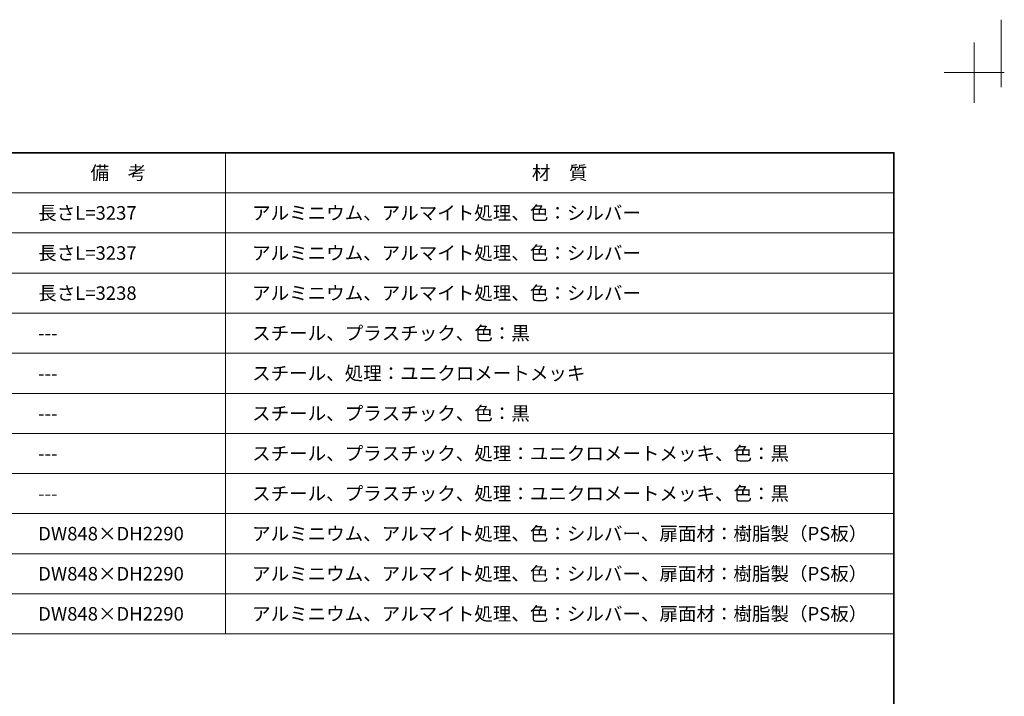
# Model space of a CAD drawing. Units: millimetres. Extents: x -3206 to 5888, y -2284 to 2327.
# Drawn here: x 1365 to 3206, y 1061 to 2327 of the extents above; entities that cross this region are included whole.
import ezdxf

# ---------------------------------------------------------------- set-up
doc = ezdxf.new("R2010")
doc.units = ezdxf.units.MM
doc.header["$LTSCALE"] = 15
doc.layers.add('1図面枠', color=7, linetype='Continuous', lineweight=15)
doc.styles.get("Standard").update_dxf_attribs({"font": 'txt', "bigfont": 'BIGFONT.SHX'})

# ---------------------------------------------------------------- blocks, each defined once
blk = doc.blocks.new('グループ')
at = {"layer": '1図面枠', "color": 7, "linetype": 'Continuous', "lineweight": 15}
for p, q in [((3150, 2171.25), (3150, 2283.75)), ((3206.25, 2227.5), (3093.75, 2227.5))]:
    blk.add_line(p, q, dxfattribs=at)
blk = doc.blocks.new('グループ-2')
at = {"layer": '1図面枠', "color": 7, "linetype": 'Continuous', "lineweight": 35, "flags": 128}
blk.add_lwpolyline([(-3000, 2077.5), (3000, 2077.5), (3000, -2077.5), (-3000, -2077.5)], close=True, dxfattribs=at)
blk = doc.blocks.new('図面枠')
at = {"layer": '1図面枠', "color": 7}
for name in ['グループ', 'グループ-2']:
    blk.add_blockref(name, (0, 0), dxfattribs=at)
blk = doc.blocks.new('グループ-60')
at = {"layer": '1図面枠', "color": 7, "linetype": 'Continuous', "lineweight": 15}
for p, q in [((1750, 2077.5), (1750, 1177.5)), ((700, 2002.5), (3000, 2002.5)), ((700, 1927.5), (3000, 1927.5)), ((700, 1852.5), (3000, 1852.5)), ((700, 1777.5), (3000, 1777.5)), ((700, 1702.5), (3000, 1702.5)), ((700, 1627.5), (3000, 1627.5)), ((700, 1552.5), (3000, 1552.5)), ((700, 1477.5), (3000, 1477.5)), ((700, 1402.5), (3000, 1402.5)), ((700, 1327.5), (3000, 1327.5)), ((700, 1252.5), (3000, 1252.5))]:
    blk.add_line(p, q, dxfattribs=at)
at = {"layer": '1図面枠', "color": 7, "linetype": 'Continuous', "lineweight": 15, "flags": 128}
blk.add_lwpolyline([(700, 2077.5), (3000, 2077.5), (3000, 1177.5), (700, 1177.5)], close=True, dxfattribs=at)

msp = doc.modelspace()

# ---------------------------------------------------------------- linework, layer by layer
at = {"layer": '1図面枠', "color": 5, "true_color": 0x0000ff}
msp.add_line((3200.603, 2326.528), (3200.603, 2200.038), dxfattribs=at)
msp.add_line((3200.603, 2326.528), (3200.603, 2200.038), dxfattribs=at)

# ---------------------------------------------------------------- block references
at = {"layer": '1図面枠', "color": 7}
for name in ['図面枠', 'グループ-60']:
    msp.add_blockref(name, (0, 0), dxfattribs=at)

# ---------------------------------------------------------------- texts
at = {"layer": '1図面枠', "color": 7, "char_height": 25.36968, "line_spacing_factor": 1.150681}
for s, insert, attachment_point in [('{\\fMS PGothic|b0|i0|c128|p0;備\u3000考}', (1550, 2040), 5), ('{\\fMS PGothic|b0|i0|c128|p0;材\u3000質}', (2375, 2040), 5), ('{\\fMS PGothic|b0|i0|c128|p0;長さL=3237}', (1400, 1965), 4), ('{\\fMS PGothic|b0|i0|c128|p0;アルミニウム、アルマイト処理、色：シルバー}', (1800, 1965), 4), ('{\\fMS PGothic|b0|i0|c128|p0;長さL=3237}', (1400, 1890), 4), ('{\\fMS PGothic|b0|i0|c128|p0;アルミニウム、アルマイト処理、色：シルバー}', (1800, 1890), 4), ('{\\fMS PGothic|b0|i0|c128|p0;長さL=3238}', (1400, 1815), 4), ('{\\fMS PGothic|b0|i0|c128|p0;アルミニウム、アルマイト処理、色：シルバー}', (1800, 1815), 4), ('{\\fMS PGothic|b0|i0|c128|p0;スチール、プラスチック、色：黒}', (1800, 1740), 4), ('{\\fMS PGothic|b0|i0|c128|p0;---}', (1400, 1740), 4), ('{\\fMS PGothic|b0|i0|c128|p0;スチール、処理：ユニクロメートメッキ}', (1800, 1665), 4), ('{\\fMS PGothic|b0|i0|c128|p0;---}', (1400, 1665), 4), ('{\\fMS PGothic|b0|i0|c128|p0;スチール、プラスチック、色：黒}', (1800, 1590), 4), ('{\\fMS PGothic|b0|i0|c128|p0;---}', (1400, 1590), 4), ('{\\fMS PGothic|b0|i0|c128|p0;スチール、プラスチック、処理：ユニクロメートメッキ、色：黒}', (1800, 1515), 4), ('{\\fMS PGothic|b0|i0|c128|p0;---}', (1400, 1515), 4), ('{\\fMS PGothic|b0|i0|c128|p0;スチール、プラスチック、処理：ユニクロメートメッキ、色：黒}', (1800, 1440), 4), ('{\\fMS PGothic|b0|i0|c128|p0;---}', (1400, 1440), 4), ('{\\fMS PGothic|b0|i0|c128|p0;アルミニウム、アルマイト処理、色：シルバー、扉面材：樹脂製（PS板）}', (1800, 1365), 4), ('{\\fMS PGothic|b0|i0|c128|p0;DW848×DH2290}', (1400, 1365), 4), ('{\\fMS PGothic|b0|i0|c128|p0;DW848×DH2290}', (1400, 1290), 4), ('{\\fMS PGothic|b0|i0|c128|p0;アルミニウム、アルマイト処理、色：シルバー、扉面材：樹脂製（PS板）}', (1800, 1290), 4), ('{\\fMS PGothic|b0|i0|c128|p0;DW848×DH2290}', (1400, 1215), 4), ('{\\fMS PGothic|b0|i0|c128|p0;アルミニウム、アルマイト処理、色：シルバー、扉面材：樹脂製（PS板）}', (1800, 1215), 4)]:
    msp.add_mtext(s, dxfattribs=dict(at, insert=insert, attachment_point=attachment_point))

doc.saveas('drawing.dxf')
